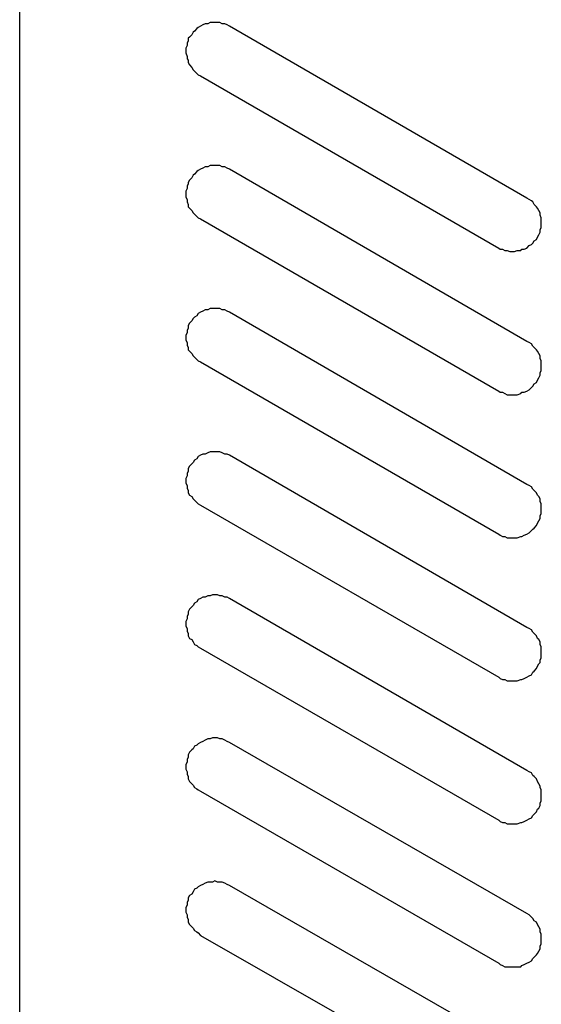
# Model space of a CAD drawing. Units: inches. Extents: x 5 to 394, y 7 to 175.
# Drawn here: x 204 to 223, y 84 to 118 of the extents above; entities that cross this region are included whole.
import ezdxf

# ---------------------------------------------------------------- set-up
doc = ezdxf.new("R2010")
doc.units = ezdxf.units.IN
doc.header["$MEASUREMENT"] = 0
doc.layers.add('Layer 1', color=7, linetype='Continuous')

msp = doc.modelspace()

# ---------------------------------------------------------------- linework, layer by layer
at = {"layer": 'Layer 1', "color": 7, "lineweight": 25, "true_color": 0xffffff}
for points in [[(204.3377, 46.56034), (204.3377, 133.55534)], [(210.51838, 117.68034), (210.43371, 117.59568)], [(210.56071, 117.72268), (210.51838, 117.68034)], [(210.64537, 117.76501), (210.56071, 117.72268)], [(210.73003, 117.80734), (210.64537, 117.76501)], [(210.8147, 117.84968), (210.73003, 117.80734)], [(210.89938, 117.84968), (210.8147, 117.84968)], [(210.98405, 117.89201), (210.89938, 117.84968)], [(211.06871, 117.89201), (210.98405, 117.89201)], [(211.15337, 117.89201), (211.06871, 117.89201)], [(211.23804, 117.89201), (211.15337, 117.89201)], [(211.3227, 117.89201), (211.23804, 117.89201)], [(211.40738, 117.84968), (211.3227, 117.89201)], [(211.49205, 117.84968), (211.40738, 117.84968)], [(211.57671, 117.80734), (211.49205, 117.84968)], [(211.66137, 117.76501), (211.57671, 117.80734)], [(222.03305, 111.75368), (211.66137, 117.76501)], [(210.22203, 117.25701), (210.1797, 117.17234)], [(210.26437, 117.38401), (210.22203, 117.34168)], [(210.22203, 117.34168), (210.22203, 117.25701)], [(210.34905, 117.46868), (210.26437, 117.38401)], [(210.39138, 117.55334), (210.34905, 117.46868)], [(210.43371, 117.59568), (210.39138, 117.55334)], [(210.1797, 117.08768), (210.13737, 117.00301)], [(210.13737, 117.00301), (210.13737, 116.91834)], [(210.13737, 116.91834), (210.13737, 116.83368)], [(210.1797, 117.17234), (210.1797, 117.08768)], [(210.13737, 116.83368), (210.1797, 116.70667)], [(210.1797, 116.70667), (210.1797, 116.62201)], [(210.1797, 116.62201), (210.22203, 116.57968)], [(210.22203, 116.57968), (210.22203, 116.49501)], [(210.22203, 116.49501), (210.26437, 116.41034)], [(210.26437, 116.41034), (210.34905, 116.32568)], [(210.34905, 116.32568), (210.39138, 116.241)], [(210.39138, 116.241), (210.43371, 116.19867)], [(210.43371, 116.19867), (210.51838, 116.11401)], [(210.51838, 116.11401), (210.56071, 116.07168)], [(210.56071, 116.07168), (210.64537, 116.02935)], [(210.64537, 116.02935), (221.05938, 110.01801)], [(210.73003, 112.81202), (210.64537, 112.76967)], [(210.8147, 112.85435), (210.73003, 112.81202)], [(210.89938, 112.85435), (210.8147, 112.85435)], [(210.98405, 112.89668), (210.89938, 112.85435)], [(211.06871, 112.89668), (210.98405, 112.89668)], [(211.15337, 112.89668), (211.06871, 112.89668)], [(211.23804, 112.89668), (211.15337, 112.89668)], [(211.3227, 112.89668), (211.23804, 112.89668)], [(211.40738, 112.85435), (211.3227, 112.89668)], [(211.49205, 112.85435), (211.40738, 112.85435)], [(211.57671, 112.81202), (211.49205, 112.85435)], [(211.66137, 112.76967), (211.57671, 112.81202)], [(210.34905, 112.47334), (210.26437, 112.38868)], [(210.39138, 112.55801), (210.34905, 112.47334)], [(210.43371, 112.60035), (210.39138, 112.55801)], [(210.51838, 112.68501), (210.43371, 112.60035)], [(210.56071, 112.72734), (210.51838, 112.68501)], [(210.64537, 112.76967), (210.56071, 112.72734)], [(222.03305, 106.75835), (211.66137, 112.76967)], [(210.22203, 112.26167), (210.1797, 112.17701)], [(210.1797, 112.17701), (210.1797, 112.09235)], [(210.26437, 112.38868), (210.22203, 112.30401)], [(210.22203, 112.30401), (210.22203, 112.26167)], [(210.1797, 112.09235), (210.13737, 112.00767)], [(210.13737, 112.00767), (210.13737, 111.88068)], [(210.13737, 111.88068), (210.13737, 111.79601)], [(210.13737, 111.79601), (210.1797, 111.71134)], [(222.11771, 111.71134), (222.03305, 111.75368)], [(210.1797, 111.71134), (210.1797, 111.62668)], [(210.1797, 111.62668), (210.22203, 111.54201)], [(210.22203, 111.54201), (210.22203, 111.45734)], [(210.22203, 111.45734), (210.26437, 111.41501)], [(210.26437, 111.41501), (210.34905, 111.33034)], [(222.20237, 111.66901), (222.11771, 111.71134)], [(222.24471, 111.62668), (222.20237, 111.66901)], [(222.28704, 111.54201), (222.24471, 111.62668)], [(222.3717, 111.45734), (222.28704, 111.54201)], [(222.41403, 111.41501), (222.3717, 111.45734)], [(222.45636, 111.33034), (222.41403, 111.41501)], [(210.34905, 111.33034), (210.39138, 111.24568)], [(210.39138, 111.24568), (210.43371, 111.20334)], [(210.43371, 111.20334), (210.51838, 111.11868)], [(210.51838, 111.11868), (210.56071, 111.07634)], [(210.56071, 111.07634), (210.64537, 111.03401)], [(222.4987, 111.24568), (222.45636, 111.33034)], [(222.4987, 111.16101), (222.4987, 111.24568)], [(222.54105, 111.07634), (222.4987, 111.16101)], [(222.54105, 110.99168), (222.54105, 111.07634)], [(210.64537, 111.03401), (221.05938, 105.02268)], [(222.4987, 110.65301), (222.54105, 110.73768)], [(222.54105, 110.90701), (222.54105, 110.99168)], [(222.54105, 110.82234), (222.54105, 110.90701)], [(222.54105, 110.73768), (222.54105, 110.82234)], [(222.3717, 110.31434), (222.41403, 110.39901)], [(222.41403, 110.39901), (222.45636, 110.48368)], [(222.45636, 110.48368), (222.4987, 110.56834)], [(222.4987, 110.56834), (222.4987, 110.65301)], [(222.03305, 110.01801), (222.11771, 110.10267)], [(222.11771, 110.10267), (222.20237, 110.14501)], [(222.20237, 110.14501), (222.24471, 110.18735)], [(222.24471, 110.18735), (222.28704, 110.27201)], [(222.28704, 110.27201), (222.3717, 110.31434)], [(221.05938, 110.01801), (221.10171, 109.97568)], [(221.10171, 109.97568), (221.18637, 109.97568)], [(221.18637, 109.97568), (221.27104, 109.93335)], [(221.27104, 109.93335), (221.3557, 109.93335)], [(221.3557, 109.93335), (221.44036, 109.891)], [(221.44036, 109.891), (221.52505, 109.891)], [(221.52505, 109.891), (221.60971, 109.891)], [(221.60971, 109.891), (221.69437, 109.93335)], [(221.69437, 109.93335), (221.82137, 109.93335)], [(221.82137, 109.93335), (221.8637, 109.97568)], [(221.8637, 109.97568), (221.94836, 109.97568)], [(221.94836, 109.97568), (222.03305, 110.01801)], [(210.51838, 107.64734), (210.43371, 107.60501)], [(210.56071, 107.73201), (210.51838, 107.64734)], [(210.64537, 107.77434), (210.56071, 107.73201)], [(210.73003, 107.81668), (210.64537, 107.77434)], [(210.8147, 107.85901), (210.73003, 107.81668)], [(210.89938, 107.85901), (210.8147, 107.85901)], [(210.98405, 107.90134), (210.89938, 107.85901)], [(211.06871, 107.90134), (210.98405, 107.90134)], [(211.15337, 107.90134), (211.06871, 107.90134)], [(211.23804, 107.90134), (211.15337, 107.90134)], [(211.3227, 107.90134), (211.23804, 107.90134)], [(211.40738, 107.85901), (211.3227, 107.90134)], [(211.49205, 107.85901), (211.40738, 107.85901)], [(211.57671, 107.81668), (211.49205, 107.85901)], [(211.66137, 107.77434), (211.57671, 107.81668)], [(222.03305, 101.76301), (211.66137, 107.77434)], [(210.26437, 107.39334), (210.22203, 107.30868)], [(210.22203, 107.30868), (210.22203, 107.22401)], [(210.34905, 107.47801), (210.26437, 107.39334)], [(210.39138, 107.56268), (210.34905, 107.47801)], [(210.43371, 107.60501), (210.39138, 107.56268)], [(210.1797, 107.05468), (210.13737, 106.97001)], [(210.13737, 106.97001), (210.13737, 106.88534)], [(210.22203, 107.22401), (210.1797, 107.13934)], [(210.1797, 107.13934), (210.1797, 107.05468)], [(210.13737, 106.88534), (210.13737, 106.80068)], [(210.13737, 106.80068), (210.1797, 106.716)], [(210.1797, 106.716), (210.1797, 106.63134)], [(210.1797, 106.63134), (210.22203, 106.54668)], [(222.11771, 106.716), (222.03305, 106.75835)], [(222.20237, 106.67367), (222.11771, 106.716)], [(222.24471, 106.58901), (222.20237, 106.67367)], [(210.22203, 106.54668), (210.22203, 106.46202)], [(210.22203, 106.46202), (210.26437, 106.41967)], [(210.26437, 106.41967), (210.34905, 106.33501)], [(210.34905, 106.33501), (210.39138, 106.25035)], [(222.28704, 106.54668), (222.24471, 106.58901)], [(222.3717, 106.46202), (222.28704, 106.54668)], [(222.41403, 106.41967), (222.3717, 106.46202)], [(222.45636, 106.33501), (222.41403, 106.41967)], [(222.4987, 106.25035), (222.45636, 106.33501)], [(210.39138, 106.25035), (210.43371, 106.20801)], [(210.43371, 106.20801), (210.51838, 106.12334)], [(210.51838, 106.12334), (210.56071, 106.08101)], [(210.56071, 106.08101), (210.64537, 106.03868)], [(210.64537, 106.03868), (221.05938, 100.02734)], [(222.4987, 106.16567), (222.4987, 106.25035)], [(222.54105, 106.08101), (222.4987, 106.16567)], [(222.54105, 105.99635), (222.54105, 106.08101)], [(222.54105, 105.91167), (222.54105, 105.99635)], [(222.54105, 105.82701), (222.54105, 105.91167)], [(222.45636, 105.48835), (222.4987, 105.57301)], [(222.4987, 105.65767), (222.54105, 105.74235)], [(222.4987, 105.57301), (222.4987, 105.65767)], [(222.54105, 105.74235), (222.54105, 105.82701)], [(222.24471, 105.19201), (222.28704, 105.27668)], [(222.28704, 105.27668), (222.3717, 105.31901)], [(222.3717, 105.31901), (222.41403, 105.40368)], [(222.41403, 105.40368), (222.45636, 105.48835)], [(221.05938, 105.02268), (221.10171, 104.98034)], [(221.10171, 104.98034), (221.18637, 104.98034)], [(221.18637, 104.98034), (221.27104, 104.93801)], [(221.27104, 104.93801), (221.3557, 104.89568)], [(221.3557, 104.89568), (221.44036, 104.89568)], [(221.44036, 104.89568), (221.52505, 104.89568)], [(221.52505, 104.89568), (221.60971, 104.89568)], [(221.60971, 104.89568), (221.69437, 104.89568)], [(221.69437, 104.89568), (221.82137, 104.93801)], [(221.82137, 104.93801), (221.8637, 104.98034)], [(221.8637, 104.98034), (221.94836, 104.98034)], [(221.94836, 104.98034), (222.03305, 105.02268)], [(222.03305, 105.02268), (222.11771, 105.06501)], [(222.11771, 105.06501), (222.20237, 105.14968)], [(222.20237, 105.14968), (222.24471, 105.19201)], [(210.73003, 102.82135), (210.64537, 102.77901)], [(210.8147, 102.82135), (210.73003, 102.82135)], [(210.89938, 102.86368), (210.8147, 102.82135)], [(210.98405, 102.90601), (210.89938, 102.86368)], [(211.06871, 102.90601), (210.98405, 102.90601)], [(211.15337, 102.90601), (211.06871, 102.90601)], [(211.23804, 102.90601), (211.15337, 102.90601)], [(211.3227, 102.90601), (211.23804, 102.90601)], [(211.40738, 102.86368), (211.3227, 102.90601)], [(211.49205, 102.82135), (211.40738, 102.86368)], [(211.57671, 102.82135), (211.49205, 102.82135)], [(211.66137, 102.77901), (211.57671, 102.82135)], [(210.34905, 102.48268), (210.26437, 102.39801)], [(210.39138, 102.52501), (210.34905, 102.48268)], [(210.43371, 102.60968), (210.39138, 102.52501)], [(210.51838, 102.65201), (210.43371, 102.60968)], [(210.56071, 102.73667), (210.51838, 102.65201)], [(210.64537, 102.77901), (210.56071, 102.73667)], [(222.03305, 96.76768), (211.66137, 102.77901)], [(210.22203, 102.22868), (210.1797, 102.14401)], [(210.1797, 102.14401), (210.1797, 102.05934)], [(210.26437, 102.39801), (210.22203, 102.31335)], [(210.22203, 102.31335), (210.22203, 102.22868)], [(210.1797, 102.05934), (210.13737, 101.97468)], [(210.13737, 101.97468), (210.13737, 101.89001)], [(210.13737, 101.89001), (210.13737, 101.80534)], [(210.13737, 101.80534), (210.1797, 101.72068)], [(210.1797, 101.72068), (210.1797, 101.63601)], [(210.1797, 101.63601), (210.22203, 101.55134)], [(210.22203, 101.55134), (210.22203, 101.46668)], [(210.22203, 101.46668), (210.26437, 101.38201)], [(222.11771, 101.72068), (222.03305, 101.76301)], [(222.20237, 101.67834), (222.11771, 101.72068)], [(222.24471, 101.59368), (222.20237, 101.67834)], [(222.28704, 101.55134), (222.24471, 101.59368)], [(222.3717, 101.46668), (222.28704, 101.55134)], [(222.41403, 101.38201), (222.3717, 101.46668)], [(210.26437, 101.38201), (210.34905, 101.33967)], [(210.34905, 101.33967), (210.39138, 101.25501)], [(210.39138, 101.25501), (210.43371, 101.21268)], [(210.43371, 101.21268), (210.51838, 101.12801)], [(210.51838, 101.12801), (210.56071, 101.08567)], [(222.45636, 101.33967), (222.41403, 101.38201)], [(222.4987, 101.25501), (222.45636, 101.33967)], [(222.4987, 101.17035), (222.4987, 101.25501)], [(222.54105, 101.08567), (222.4987, 101.17035)], [(210.56071, 101.08567), (210.64537, 101.04334)], [(210.64537, 101.04334), (221.05938, 95.03201)], [(222.54105, 101.00101), (222.54105, 101.08567)], [(222.54105, 100.91635), (222.54105, 101.00101)], [(222.54105, 100.83167), (222.54105, 100.91635)], [(222.54105, 100.74701), (222.54105, 100.83167)], [(222.3717, 100.32367), (222.41403, 100.40835)], [(222.41403, 100.40835), (222.45636, 100.49301)], [(222.45636, 100.49301), (222.4987, 100.57767)], [(222.4987, 100.66235), (222.54105, 100.74701)], [(222.4987, 100.57767), (222.4987, 100.66235)], [(222.03305, 100.02734), (222.11771, 100.06967)], [(222.11771, 100.06967), (222.20237, 100.15435)], [(222.20237, 100.15435), (222.24471, 100.19668)], [(222.24471, 100.19668), (222.28704, 100.23901)], [(222.28704, 100.23901), (222.3717, 100.32367)], [(221.05938, 100.02734), (221.10171, 99.98501)], [(221.10171, 99.98501), (221.18637, 99.94268)], [(221.18637, 99.94268), (221.27104, 99.94268)], [(221.27104, 99.94268), (221.3557, 99.90035)], [(221.3557, 99.90035), (221.44036, 99.90035)], [(221.44036, 99.90035), (221.52505, 99.90035)], [(221.52505, 99.90035), (221.60971, 99.90035)], [(221.60971, 99.90035), (221.69437, 99.90035)], [(221.69437, 99.90035), (221.82137, 99.94268)], [(221.82137, 99.94268), (221.8637, 99.94268)], [(221.8637, 99.94268), (221.94836, 99.98501)], [(221.94836, 99.98501), (222.03305, 100.02734)], [(210.51838, 97.65667), (210.43371, 97.61434)], [(210.56071, 97.74135), (210.51838, 97.65667)], [(210.64537, 97.78368), (210.56071, 97.74135)], [(210.73003, 97.82601), (210.64537, 97.78368)], [(210.8147, 97.82601), (210.73003, 97.82601)], [(210.89938, 97.86834), (210.8147, 97.82601)], [(210.98405, 97.86834), (210.89938, 97.86834)], [(211.06871, 97.91067), (210.98405, 97.86834)], [(211.15337, 97.91067), (211.06871, 97.91067)], [(211.23804, 97.91067), (211.15337, 97.91067)], [(211.3227, 97.86834), (211.23804, 97.91067)], [(211.40738, 97.86834), (211.3227, 97.86834)], [(211.49205, 97.82601), (211.40738, 97.86834)], [(211.57671, 97.82601), (211.49205, 97.82601)], [(211.66137, 97.78368), (211.57671, 97.82601)], [(222.03305, 91.77234), (211.66137, 97.78368)], [(210.26437, 97.40267), (210.22203, 97.31801)], [(210.22203, 97.31801), (210.22203, 97.23335)], [(210.34905, 97.48735), (210.26437, 97.40267)], [(210.39138, 97.52968), (210.34905, 97.48735)], [(210.43371, 97.61434), (210.39138, 97.52968)], [(210.1797, 97.06401), (210.13737, 96.97935)], [(210.13737, 96.97935), (210.13737, 96.89467)], [(210.22203, 97.23335), (210.1797, 97.14867)], [(210.1797, 97.14867), (210.1797, 97.06401)], [(210.13737, 96.89467), (210.13737, 96.81001)], [(210.13737, 96.81001), (210.1797, 96.72535)], [(210.1797, 96.72535), (210.1797, 96.64067)], [(210.1797, 96.64067), (210.22203, 96.55601)], [(222.11771, 96.72535), (222.03305, 96.76768)], [(222.20237, 96.68301), (222.11771, 96.72535)], [(222.24471, 96.59834), (222.20237, 96.68301)], [(210.22203, 96.55601), (210.22203, 96.47135)], [(210.22203, 96.47135), (210.26437, 96.38667)], [(210.26437, 96.38667), (210.34905, 96.34434)], [(210.34905, 96.34434), (210.39138, 96.25968)], [(222.28704, 96.55601), (222.24471, 96.59834)], [(222.3717, 96.47135), (222.28704, 96.55601)], [(222.41403, 96.38667), (222.3717, 96.47135)], [(222.45636, 96.34434), (222.41403, 96.38667)], [(222.4987, 96.25968), (222.45636, 96.34434)], [(210.39138, 96.25968), (210.43371, 96.17501)], [(210.43371, 96.17501), (210.51838, 96.13268)], [(210.51838, 96.13268), (210.56071, 96.09034)], [(210.56071, 96.09034), (210.64537, 96.04801)], [(210.64537, 96.04801), (221.05938, 90.03667)], [(222.4987, 96.17501), (222.4987, 96.25968)], [(222.54105, 96.09034), (222.4987, 96.17501)], [(222.54105, 96.00568), (222.54105, 96.09034)], [(222.54105, 95.92101), (222.54105, 96.00568)], [(222.4987, 95.62468), (222.54105, 95.70934)], [(222.4987, 95.54001), (222.4987, 95.62468)], [(222.54105, 95.79401), (222.54105, 95.92101)], [(222.54105, 95.70934), (222.54105, 95.79401)], [(222.28704, 95.24368), (222.3717, 95.32834)], [(222.3717, 95.32834), (222.41403, 95.41301)], [(222.41403, 95.41301), (222.45636, 95.49768)], [(222.45636, 95.49768), (222.4987, 95.54001)], [(221.05938, 95.03201), (221.10171, 94.98967)], [(221.10171, 94.98967), (221.18637, 94.94734)], [(221.18637, 94.94734), (221.27104, 94.94734)], [(221.27104, 94.94734), (221.3557, 94.90501)], [(221.3557, 94.90501), (221.44036, 94.90501)], [(221.44036, 94.90501), (221.52505, 94.90501)], [(221.52505, 94.90501), (221.60971, 94.90501)], [(221.60971, 94.90501), (221.69437, 94.90501)], [(221.69437, 94.90501), (221.82137, 94.94734)], [(221.82137, 94.94734), (221.8637, 94.94734)], [(221.8637, 94.94734), (221.94836, 94.98967)], [(221.94836, 94.98967), (222.03305, 95.03201)], [(222.03305, 95.03201), (222.11771, 95.07435)], [(222.11771, 95.07435), (222.20237, 95.11668)], [(222.20237, 95.11668), (222.24471, 95.20134)], [(222.24471, 95.20134), (222.28704, 95.24368)], [(210.89938, 92.87301), (210.8147, 92.83068)], [(210.98405, 92.87301), (210.89938, 92.87301)], [(211.06871, 92.91534), (210.98405, 92.87301)], [(211.15337, 92.91534), (211.06871, 92.91534)], [(211.23804, 92.91534), (211.15337, 92.91534)], [(211.3227, 92.87301), (211.23804, 92.91534)], [(211.40738, 92.87301), (211.3227, 92.87301)], [(211.49205, 92.83068), (211.40738, 92.87301)], [(210.39138, 92.53434), (210.34905, 92.49201)], [(210.43371, 92.61901), (210.39138, 92.53434)], [(210.51838, 92.66134), (210.43371, 92.61901)], [(210.56071, 92.70368), (210.51838, 92.66134)], [(210.64537, 92.74601), (210.56071, 92.70368)], [(210.73003, 92.78835), (210.64537, 92.74601)], [(210.8147, 92.83068), (210.73003, 92.78835)], [(211.57671, 92.78835), (211.49205, 92.83068)], [(211.66137, 92.74601), (211.57671, 92.78835)], [(222.03305, 86.77701), (211.66137, 92.74601)], [(210.22203, 92.23801), (210.1797, 92.15334)], [(210.1797, 92.15334), (210.1797, 92.06868)], [(210.26437, 92.40734), (210.22203, 92.32268)], [(210.22203, 92.32268), (210.22203, 92.23801)], [(210.34905, 92.49201), (210.26437, 92.40734)], [(210.1797, 92.06868), (210.13737, 91.98401)], [(210.13737, 91.98401), (210.13737, 91.89935)], [(210.13737, 91.89935), (210.13737, 91.81467)], [(210.13737, 91.81467), (210.1797, 91.73001)], [(210.1797, 91.73001), (210.1797, 91.64535)], [(210.1797, 91.64535), (210.22203, 91.56067)], [(210.22203, 91.56067), (210.22203, 91.47601)], [(210.22203, 91.47601), (210.26437, 91.39135)], [(222.11771, 91.73001), (222.03305, 91.77234)], [(222.20237, 91.68768), (222.11771, 91.73001)], [(222.24471, 91.60301), (222.20237, 91.68768)], [(222.28704, 91.56067), (222.24471, 91.60301)], [(222.3717, 91.47601), (222.28704, 91.56067)], [(222.41403, 91.39135), (222.3717, 91.47601)], [(210.26437, 91.39135), (210.34905, 91.30667)], [(210.34905, 91.30667), (210.39138, 91.26434)], [(210.39138, 91.26434), (210.43371, 91.17968)], [(210.43371, 91.17968), (210.51838, 91.13735)], [(210.51838, 91.13735), (210.56071, 91.09501)], [(222.45636, 91.30667), (222.41403, 91.39135)], [(222.4987, 91.22201), (222.45636, 91.30667)], [(222.4987, 91.17968), (222.4987, 91.22201)], [(222.54105, 91.09501), (222.4987, 91.17968)], [(210.56071, 91.09501), (210.64537, 91.05267)], [(210.64537, 91.05267), (221.05938, 85.04135)], [(222.54105, 90.96801), (222.54105, 91.09501)], [(222.54105, 90.88335), (222.54105, 90.96801)], [(222.54105, 90.79867), (222.54105, 90.88335)], [(222.54105, 90.71401), (222.54105, 90.79867)], [(222.41403, 90.41768), (222.45636, 90.46001)], [(222.45636, 90.46001), (222.4987, 90.54467)], [(222.4987, 90.62935), (222.54105, 90.71401)], [(222.4987, 90.54467), (222.4987, 90.62935)], [(222.11771, 90.07901), (222.20237, 90.12135)], [(222.20237, 90.12135), (222.24471, 90.20601)], [(222.24471, 90.20601), (222.28704, 90.24834)], [(222.28704, 90.24834), (222.3717, 90.33301)], [(222.3717, 90.33301), (222.41403, 90.41768)], [(221.05938, 90.03667), (221.10171, 89.99434)], [(221.10171, 89.99434), (221.18637, 89.95201)], [(221.18637, 89.95201), (221.27104, 89.95201)], [(221.27104, 89.95201), (221.3557, 89.90968)], [(221.3557, 89.90968), (221.44036, 89.90968)], [(221.44036, 89.90968), (221.52505, 89.90968)], [(221.52505, 89.90968), (221.60971, 89.90968)], [(221.60971, 89.90968), (221.69437, 89.90968)], [(221.69437, 89.90968), (221.82137, 89.95201)], [(221.82137, 89.95201), (221.8637, 89.95201)], [(221.8637, 89.95201), (221.94836, 89.99434)], [(221.94836, 89.99434), (222.03305, 90.03667)], [(222.03305, 90.03667), (222.11771, 90.07901)], [(210.56071, 87.70835), (210.51838, 87.66602)], [(210.64537, 87.75068), (210.56071, 87.70835)], [(210.73003, 87.79301), (210.64537, 87.75068)], [(210.8147, 87.83534), (210.73003, 87.79301)], [(210.89938, 87.87767), (210.8147, 87.83534)], [(210.98405, 87.87767), (210.89938, 87.87767)], [(211.06871, 87.87767), (210.98405, 87.87767)], [(211.15337, 87.92001), (211.06871, 87.87767)], [(211.23804, 87.87767), (211.15337, 87.92001)], [(211.3227, 87.87767), (211.23804, 87.87767)], [(211.40738, 87.87767), (211.3227, 87.87767)], [(211.49205, 87.83534), (211.40738, 87.87767)], [(211.57671, 87.79301), (211.49205, 87.83534)], [(211.66137, 87.75068), (211.57671, 87.79301)], [(222.03305, 81.78167), (211.66137, 87.75068)], [(210.26437, 87.41202), (210.22203, 87.32734)], [(210.34905, 87.45435), (210.26437, 87.41202)], [(210.39138, 87.53901), (210.34905, 87.45435)], [(210.43371, 87.62367), (210.39138, 87.53901)], [(210.51838, 87.66602), (210.43371, 87.62367)], [(210.1797, 87.07334), (210.13737, 86.98868)], [(210.22203, 87.24268), (210.1797, 87.15801)], [(210.1797, 87.15801), (210.1797, 87.07334)], [(210.22203, 87.32734), (210.22203, 87.24268)], [(210.13737, 86.98868), (210.13737, 86.90401)], [(210.13737, 86.90401), (210.13737, 86.81934)], [(210.13737, 86.81934), (210.1797, 86.73468)], [(210.1797, 86.73468), (210.1797, 86.65001)], [(222.11771, 86.73468), (222.03305, 86.77701)], [(222.20237, 86.65001), (222.11771, 86.73468)], [(210.1797, 86.65001), (210.22203, 86.56534)], [(210.22203, 86.56534), (210.22203, 86.48068)], [(210.22203, 86.48068), (210.26437, 86.39601)], [(210.26437, 86.39601), (210.34905, 86.31134)], [(210.34905, 86.31134), (210.39138, 86.26901)], [(222.24471, 86.60768), (222.20237, 86.65001)], [(222.28704, 86.52301), (222.24471, 86.60768)], [(222.3717, 86.48068), (222.28704, 86.52301)], [(222.41403, 86.39601), (222.3717, 86.48068)], [(222.45636, 86.31134), (222.41403, 86.39601)], [(222.4987, 86.22668), (222.45636, 86.31134)], [(210.39138, 86.26901), (210.43371, 86.18434)], [(210.43371, 86.18434), (210.51838, 86.14201)], [(210.51838, 86.14201), (210.56071, 86.09968)], [(210.56071, 86.09968), (210.64537, 86.01501)], [(210.64537, 86.01501), (221.05938, 80.04601)], [(222.4987, 86.14201), (222.4987, 86.22668)], [(222.54105, 86.05734), (222.4987, 86.14201)], [(222.54105, 85.97268), (222.54105, 86.05734)], [(222.54105, 85.88801), (222.54105, 85.97268)], [(222.4987, 85.63401), (222.54105, 85.71868)], [(222.4987, 85.54935), (222.4987, 85.63401)], [(222.54105, 85.80335), (222.54105, 85.88801)], [(222.54105, 85.71868), (222.54105, 85.80335)], [(222.28704, 85.25301), (222.3717, 85.33768)], [(222.3717, 85.33768), (222.41403, 85.38001)], [(222.41403, 85.38001), (222.45636, 85.46467)], [(222.45636, 85.46467), (222.4987, 85.54935)], [(221.05938, 85.04135), (221.10171, 84.99901)], [(221.10171, 84.99901), (221.18637, 84.95667)], [(221.18637, 84.95667), (221.27104, 84.91434)], [(221.82137, 84.91434), (221.8637, 84.95667)], [(221.8637, 84.95667), (221.94836, 84.99901)], [(221.94836, 84.99901), (222.03305, 85.04135)], [(222.03305, 85.04135), (222.11771, 85.08368)], [(222.11771, 85.08368), (222.20237, 85.12601)], [(222.20237, 85.12601), (222.24471, 85.21067)], [(222.24471, 85.21067), (222.28704, 85.25301)], [(221.27104, 84.91434), (221.3557, 84.91434)], [(221.3557, 84.91434), (221.44036, 84.91434)], [(221.44036, 84.91434), (221.52505, 84.91434)], [(221.52505, 84.91434), (221.60971, 84.91434)], [(221.60971, 84.91434), (221.69437, 84.91434)], [(221.69437, 84.91434), (221.82137, 84.91434)]]:
    msp.add_lwpolyline(points, dxfattribs=at)

doc.saveas('drawing.dxf')
